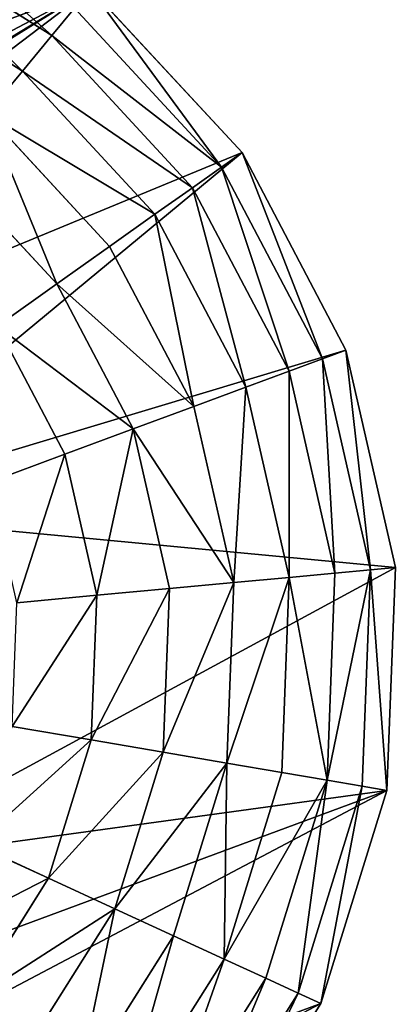
# Model space of a CAD drawing. Extents: x -4716 to 1417, y -1652 to 1366.
# Drawn here: x -812 to -701, y -189 to 101 of the extents above; entities that cross this region are included whole.
import ezdxf

# ---------------------------------------------------------------- set-up
doc = ezdxf.new("R2010")
doc.units = 0
doc.layers.get('0').update_dxf_attribs({"color": 13, "linetype": 'CONTINUOUS'})

# ---------------------------------------------------------------- blocks, each defined once
blk = doc.blocks.new('SKUPINA_83')
at = {"color": 4}
for p, q in [((99.47, 186.45, 172.98), (121.06, 149.64, 172.98)), ((79.64, 178.08, 149.46), (104.08, 136.42, 149.46)), ((62.05, 170.65, 123.35), (89.01, 124.69, 123.35)), ((46.91, 164.25, 94.99), (76.05, 114.6, 94.99)), ((139.75, 164.19, 193.62), (121.06, 149.64, 172.98)), ((34.42, 158.97, 64.73), (65.34, 106.26, 64.73)), ((24.72, 154.88, 32.93), (57.03, 99.79, 32.93)), ((17.93, 152.01), (51.22, 95.27)), ((121.06, 149.64, 172.98), (104.08, 136.42, 149.46)), ((121.06, 149.64, 172.98), (151.45, 119.67, 172.98)), ((165.74, 138.56, 193.62), (151.45, 119.67, 172.98)), ((104.08, 136.42, 149.46), (89.01, 124.69, 123.35)), ((104.08, 136.42, 149.46), (138.47, 102.51, 149.46)), ((89.01, 124.69, 123.35), (76.05, 114.6, 94.99)), ((89.01, 124.69, 123.35), (126.95, 87.28, 123.35)), ((151.45, 119.67, 172.98), (138.47, 102.51, 149.46)), ((151.45, 119.67, 172.98), (188.56, 98.59, 172.98)), ((197.47, 120.53, 193.62), (188.56, 98.59, 172.98)), ((76.05, 114.6, 94.99), (65.34, 106.26, 64.73)), ((76.05, 114.6, 94.99), (117.04, 74.17, 94.99)), ((232.79, 111.34, 193.62), (229.86, 87.84, 172.98)), ((65.34, 106.26, 64.73), (57.03, 99.79, 32.93)), ((65.34, 106.26, 64.73), (108.86, 63.35, 64.73)), ((138.47, 102.51, 149.46), (126.95, 87.28, 123.35)), ((138.47, 102.51, 149.46), (180.46, 78.65, 149.46)), ((57.03, 99.79, 32.93), (51.22, 95.27)), ((57.03, 99.79, 32.93), (102.5, 54.95, 32.93)), ((188.56, 98.59, 172.98), (180.46, 78.65, 149.46)), ((188.56, 98.59, 172.98), (229.86, 87.84, 172.98)), ((51.22, 95.27), (98.06, 49.08)), ((126.95, 87.28, 123.35), (117.04, 74.17, 94.99)), ((126.95, 87.28, 123.35), (173.28, 60.96, 123.35)), ((229.86, 87.84, 172.98), (227.2, 66.48, 149.46)), ((229.86, 87.84, 172.98), (272.54, 88.13, 172.98)), ((272.54, 88.13, 172.98), (275.5, 66.82, 149.46)), ((180.46, 78.65, 149.46), (173.28, 60.96, 123.35)), ((180.46, 78.65, 149.46), (227.2, 66.48, 149.46)), ((275.5, 66.82, 149.46), (322.06, 79.64, 149.46)), ((335.88, 46.91, 94.99), (385.54, 76.05, 94.99)), ((117.04, 74.17, 94.99), (108.86, 63.35, 64.73)), ((117.04, 74.17, 94.99), (167.1, 45.74, 94.99)), ((227.2, 66.48, 149.46), (275.5, 66.82, 149.46)), ((275.5, 66.82, 149.46), (278.12, 47.9, 123.35)), ((227.2, 66.48, 149.46), (224.84, 47.53, 123.35)), ((341.16, 34.42, 64.73), (393.87, 65.34, 64.73)), ((108.86, 63.35, 64.73), (102.5, 54.95, 32.93)), ((108.86, 63.35, 64.73), (161.99, 33.17, 64.73)), ((278.12, 47.9, 123.35), (329.49, 62.05, 123.35)), ((329.49, 62.05, 123.35), (335.88, 46.91, 94.99)), ((173.28, 60.96, 123.35), (167.1, 45.74, 94.99)), ((173.28, 60.96, 123.35), (224.84, 47.53, 123.35)), ((102.5, 54.95, 32.93), (98.06, 49.08)), ((102.5, 54.95, 32.93), (158.03, 23.41, 32.93)), ((98.06, 49.08), (155.26, 16.58)), ((224.84, 47.53, 123.35), (222.81, 31.22, 94.99)), ((224.84, 47.53, 123.35), (278.12, 47.9, 123.35)), ((278.12, 47.9, 123.35), (280.38, 31.63, 94.99)), ((280.38, 31.63, 94.99), (335.88, 46.91, 94.99)), ((335.88, 46.91, 94.99), (341.16, 34.42, 64.73)), ((167.1, 45.74, 94.99), (161.99, 33.17, 64.73)), ((167.1, 45.74, 94.99), (222.81, 31.22, 94.99)), ((161.99, 33.17, 64.73), (158.03, 23.41, 32.93)), ((161.99, 33.17, 64.73), (221.13, 17.76, 64.73)), ((282.24, 18.19, 64.73), (341.16, 34.42, 64.73)), ((341.16, 34.42, 64.73), (345.26, 24.72, 32.93)), ((222.81, 31.22, 94.99), (221.13, 17.76, 64.73)), ((222.81, 31.22, 94.99), (280.38, 31.63, 94.99)), ((280.38, 31.63, 94.99), (282.24, 18.19, 64.73)), ((158.03, 23.41, 32.93), (155.26, 16.58)), ((158.03, 23.41, 32.93), (219.83, 7.31, 32.93)), ((283.69, 7.76, 32.93), (345.26, 24.72, 32.93)), ((221.13, 17.76, 64.73), (219.83, 7.31, 32.93)), ((221.13, 17.76, 64.73), (282.24, 18.19, 64.73)), ((282.24, 18.19, 64.73), (283.69, 7.76, 32.93)), ((284.7, 0.46), (348.13, 17.93)), ((155.26, 16.58), (218.92, 0)), ((219.83, 7.31, 32.93), (218.92, 0)), ((219.83, 7.31, 32.93), (283.69, 7.76, 32.93)), ((283.69, 7.76, 32.93), (284.7, 0.46)), ((218.92, 0), (284.7, 0.46))]:
    blk.add_line(p, q, dxfattribs=at)
mesh = blk.add_polyface(dxfattribs=at)
corners = [(155.26, 16.58), (151.92, 200.44), (98.06, 49.08), (249.64, 163), (218.92, 0), (284.7, 0.46), (307.02, 256.09), (348.13, 17.93), (326.92, 294.63), (328.83, 307.06), (344.88, 483.55), (402.08, 451.06), (404.87, 51.22), (448.92, 404.87), (451.06, 98.06), (482.21, 348.13), (483.55, 155.26), (499.68, 284.7), (491.84, 187.09), (500.14, 218.92), (0.46, 215.43), (16.58, 344.88), (0, 281.22), (17.93, 152.01), (49.08, 402.08), (51.22, 95.27), (95.27, 448.92), (152.01, 482.21), (165.17, 235.03), (215.43, 499.68), (187.3, 315.17), (185.8, 301.67), (191.44, 329.19), (196.74, 340.44), (203.52, 350.39), (211.78, 359.03), (221.53, 366.38), (281.22, 500.14), (236.12, 373.59), (251.32, 376.91), (267.11, 376.34), (283.52, 371.89), (295.91, 366.11), (306.38, 359.02), (314.93, 350.6), (321.56, 340.87), (326.15, 330.19), (328.57, 318.92), (227.45, 285.6), (229.7, 315.28), (225.74, 298.98), (234.06, 275.43), (238.05, 331.07), (244.77, 268.78), (248.58, 340.55), (252.86, 266.69), (260.2, 344.19), (261.21, 266.52), (271.78, 342.45), (269.82, 268.26), (278.7, 271.92), (280.62, 336.97), (288.63, 304.92), (286.87, 328.29), (289.79, 317.31), (186.95, 288.68), (190.75, 276.21), (196.77, 264.93), (234.88, 208.32), (204.58, 255.52), (214.19, 248), (225.59, 242.35), (238.94, 239), (253.21, 238.85)]
mesh.append_faces([[corners[k] for k in face] for face in [(17, 18, 19), (20, 21, 22), (48, 49, 50), (72, 68, 73)]], dxfattribs={"vtx0": -1, "color": 4})
mesh.append_faces([[corners[k] for k in face] for face in [(0, 1, 2), (1, 0, 3), (3, 5, 6), (8, 7, 9), (10, 7, 11), (11, 12, 13), (13, 14, 15), (15, 16, 17), (21, 23, 24), (24, 25, 26), (26, 2, 27), (27, 28, 29), (30, 28, 31), (29, 36, 37), (37, 41, 10), (49, 51, 52), (52, 53, 54), (54, 55, 56), (56, 57, 58), (58, 60, 61), (61, 62, 63), (62, 6, 8), (65, 28, 66), (66, 28, 67), (67, 68, 69), (69, 68, 70), (70, 68, 71), (71, 68, 72)]], dxfattribs={"vtx0": -1, "vtx1": -1, "color": 4})
mesh.append_faces([[corners[k] for k in face] for face in [(6, 7, 8), (9, 7, 10), (27, 2, 1), (29, 28, 30), (61, 60, 62)]], dxfattribs={"vtx0": -1, "vtx1": -1, "vtx2": -1, "color": 4})
mesh.append_faces([[corners[k] for k in face] for face in [(3, 0, 4), (3, 4, 5), (6, 5, 7), (11, 7, 12), (13, 12, 14), (15, 14, 16), (17, 16, 18), (21, 20, 23), (24, 23, 25), (26, 25, 2), (27, 1, 28), (29, 30, 32), (29, 32, 33), (29, 33, 34), (29, 34, 35), (29, 35, 36), (37, 36, 38), (37, 38, 39), (37, 39, 40), (37, 40, 41), (10, 41, 42), (10, 42, 43), (10, 43, 44), (10, 44, 45), (10, 45, 46), (10, 46, 47), (10, 47, 9), (49, 48, 51), (52, 51, 53), (54, 53, 55), (56, 55, 57), (58, 57, 59), (58, 59, 60), (62, 60, 6), (28, 65, 31), (67, 28, 68)]], dxfattribs={"vtx0": -1, "vtx2": -1, "color": 4})
mesh.append_faces([[corners[k] for k in face] for face in [(64, 63, 62)]], dxfattribs={"vtx1": -1, "color": 4})
at = {"color": 129}
mesh = blk.add_polyface(dxfattribs=at)
corners = [(66.82, 224.64, 149.46), (99.47, 186.45, 172.98), (79.64, 178.08, 149.46), (88.13, 227.6, 172.98)]
mesh.append_faces([[corners[k] for k in face] for face in [(0, 1, 2), (1, 0, 3)]], dxfattribs={"vtx0": -1, "color": 129})
mesh = blk.add_polyface(dxfattribs=at)
corners = [(121.28, 195.67, 193.62), (121.06, 149.64, 172.98), (99.47, 186.45, 172.98), (139.75, 164.19, 193.62)]
mesh.append_faces([[corners[k] for k in face] for face in [(0, 1, 2), (1, 0, 3)]], dxfattribs={"vtx0": -1, "color": 129})
mesh = blk.add_polyface(dxfattribs=at)
corners = [(99.47, 186.45, 172.98), (104.08, 136.42, 149.46), (79.64, 178.08, 149.46), (121.06, 149.64, 172.98)]
mesh.append_faces([[corners[k] for k in face] for face in [(0, 1, 2), (1, 0, 3)]], dxfattribs={"vtx0": -1, "color": 129})
mesh = blk.add_polyface(dxfattribs=at)
corners = [(62.05, 170.65, 123.35), (104.08, 136.42, 149.46), (89.01, 124.69, 123.35), (79.64, 178.08, 149.46)]
mesh.append_faces([[corners[k] for k in face] for face in [(0, 1, 2), (1, 0, 3)]], dxfattribs={"vtx0": -1, "color": 129})
mesh = blk.add_polyface(dxfattribs=at)
corners = [(46.91, 164.25, 94.99), (89.01, 124.69, 123.35), (76.05, 114.6, 94.99), (62.05, 170.65, 123.35)]
mesh.append_faces([[corners[k] for k in face] for face in [(0, 1, 2), (1, 0, 3)]], dxfattribs={"vtx0": -1, "color": 129})
mesh = blk.add_polyface(dxfattribs=at)
corners = [(34.42, 158.97, 64.73), (76.05, 114.6, 94.99), (65.34, 106.26, 64.73), (46.91, 164.25, 94.99)]
mesh.append_faces([[corners[k] for k in face] for face in [(0, 1, 2), (1, 0, 3)]], dxfattribs={"vtx0": -1, "color": 129})
mesh = blk.add_polyface(dxfattribs=at)
corners = [(139.75, 164.19, 193.62), (151.45, 119.67, 172.98), (121.06, 149.64, 172.98), (165.74, 138.56, 193.62)]
mesh.append_faces([[corners[k] for k in face] for face in [(0, 1, 2), (1, 0, 3)]], dxfattribs={"vtx0": -1, "color": 129})
mesh = blk.add_polyface(dxfattribs=at)
corners = [(24.72, 154.88, 32.93), (65.34, 106.26, 64.73), (57.03, 99.79, 32.93), (34.42, 158.97, 64.73)]
mesh.append_faces([[corners[k] for k in face] for face in [(0, 1, 2), (1, 0, 3)]], dxfattribs={"vtx0": -1, "color": 129})
mesh = blk.add_polyface(dxfattribs=at)
corners = [(17.93, 152.01), (57.03, 99.79, 32.93), (51.22, 95.27), (24.72, 154.88, 32.93)]
mesh.append_faces([[corners[k] for k in face] for face in [(0, 1, 2), (1, 0, 3)]], dxfattribs={"vtx0": -1, "color": 129})
mesh = blk.add_polyface(dxfattribs=at)
corners = [(121.06, 149.64, 172.98), (138.47, 102.51, 149.46), (104.08, 136.42, 149.46), (151.45, 119.67, 172.98)]
mesh.append_faces([[corners[k] for k in face] for face in [(0, 1, 2), (1, 0, 3)]], dxfattribs={"vtx0": -1, "color": 129})
mesh = blk.add_polyface(dxfattribs=at)
corners = [(165.74, 138.56, 193.62), (188.56, 98.59, 172.98), (151.45, 119.67, 172.98), (197.47, 120.53, 193.62)]
mesh.append_faces([[corners[k] for k in face] for face in [(0, 1, 2), (1, 0, 3)]], dxfattribs={"vtx0": -1, "color": 129})
mesh = blk.add_polyface(dxfattribs=at)
corners = [(104.08, 136.42, 149.46), (126.95, 87.28, 123.35), (89.01, 124.69, 123.35), (138.47, 102.51, 149.46)]
mesh.append_faces([[corners[k] for k in face] for face in [(0, 1, 2), (1, 0, 3)]], dxfattribs={"vtx0": -1, "color": 129})
mesh = blk.add_polyface(dxfattribs=at)
corners = [(76.05, 114.6, 94.99), (126.95, 87.28, 123.35), (117.04, 74.17, 94.99), (89.01, 124.69, 123.35)]
mesh.append_faces([[corners[k] for k in face] for face in [(0, 1, 2), (1, 0, 3)]], dxfattribs={"vtx0": -1, "color": 129})
mesh = blk.add_polyface(dxfattribs=at)
corners = [(151.45, 119.67, 172.98), (180.46, 78.65, 149.46), (138.47, 102.51, 149.46), (188.56, 98.59, 172.98)]
mesh.append_faces([[corners[k] for k in face] for face in [(0, 1, 2), (1, 0, 3)]], dxfattribs={"vtx0": -1, "color": 129})
mesh = blk.add_polyface(dxfattribs=at)
corners = [(197.47, 120.53, 193.62), (229.86, 87.84, 172.98), (188.56, 98.59, 172.98), (232.79, 111.34, 193.62)]
mesh.append_faces([[corners[k] for k in face] for face in [(0, 1, 2), (1, 0, 3)]], dxfattribs={"vtx0": -1, "color": 129})
mesh = blk.add_polyface(dxfattribs=at)
corners = [(76.05, 114.6, 94.99), (108.86, 63.35, 64.73), (65.34, 106.26, 64.73), (117.04, 74.17, 94.99)]
mesh.append_faces([[corners[k] for k in face] for face in [(0, 1, 2), (1, 0, 3)]], dxfattribs={"vtx0": -1, "color": 129})
mesh = blk.add_polyface(dxfattribs=at)
corners = [(232.79, 111.34, 193.62), (272.54, 88.13, 172.98), (229.86, 87.84, 172.98), (269.28, 111.59, 193.62)]
mesh.append_faces([[corners[k] for k in face] for face in [(0, 1, 2), (1, 0, 3)]], dxfattribs={"vtx0": -1, "color": 129})
mesh = blk.add_polyface(dxfattribs=at)
corners = [(57.03, 99.79, 32.93), (108.86, 63.35, 64.73), (102.5, 54.95, 32.93), (65.34, 106.26, 64.73)]
mesh.append_faces([[corners[k] for k in face] for face in [(0, 1, 2), (1, 0, 3)]], dxfattribs={"vtx0": -1, "color": 129})
mesh = blk.add_polyface(dxfattribs=at)
corners = [(138.47, 102.51, 149.46), (173.28, 60.96, 123.35), (126.95, 87.28, 123.35), (180.46, 78.65, 149.46)]
mesh.append_faces([[corners[k] for k in face] for face in [(0, 1, 2), (1, 0, 3)]], dxfattribs={"vtx0": -1, "color": 129})
mesh = blk.add_polyface(dxfattribs=at)
corners = [(51.22, 95.27), (102.5, 54.95, 32.93), (98.06, 49.08), (57.03, 99.79, 32.93)]
mesh.append_faces([[corners[k] for k in face] for face in [(0, 1, 2), (1, 0, 3)]], dxfattribs={"vtx0": -1, "color": 129})
mesh = blk.add_polyface(dxfattribs=at)
corners = [(272.54, 88.13, 172.98), (322.06, 79.64, 149.46), (275.5, 66.82, 149.46), (313.68, 99.47, 172.98)]
mesh.append_faces([[corners[k] for k in face] for face in [(0, 1, 2), (1, 0, 3)]], dxfattribs={"vtx0": -1, "color": 129})
mesh = blk.add_polyface(dxfattribs=at)
corners = [(188.56, 98.59, 172.98), (227.2, 66.48, 149.46), (180.46, 78.65, 149.46), (229.86, 87.84, 172.98)]
mesh.append_faces([[corners[k] for k in face] for face in [(0, 1, 2), (1, 0, 3)]], dxfattribs={"vtx0": -1, "color": 129})
mesh = blk.add_polyface(dxfattribs=at)
corners = [(126.95, 87.28, 123.35), (167.1, 45.74, 94.99), (117.04, 74.17, 94.99), (173.28, 60.96, 123.35)]
mesh.append_faces([[corners[k] for k in face] for face in [(0, 1, 2), (1, 0, 3)]], dxfattribs={"vtx0": -1, "color": 129})
mesh = blk.add_polyface(dxfattribs=at)
corners = [(227.2, 66.48, 149.46), (272.54, 88.13, 172.98), (275.5, 66.82, 149.46), (229.86, 87.84, 172.98)]
mesh.append_faces([[corners[k] for k in face] for face in [(0, 1, 2), (1, 0, 3)]], dxfattribs={"vtx0": -1, "color": 129})
mesh = blk.add_polyface(dxfattribs=at)
corners = [(329.49, 62.05, 123.35), (385.54, 76.05, 94.99), (335.88, 46.91, 94.99), (375.44, 89.01, 123.35)]
mesh.append_faces([[corners[k] for k in face] for face in [(0, 1, 2), (1, 0, 3)]], dxfattribs={"vtx0": -1, "color": 129})
mesh = blk.add_polyface(dxfattribs=at)
corners = [(173.28, 60.96, 123.35), (227.2, 66.48, 149.46), (224.84, 47.53, 123.35), (180.46, 78.65, 149.46)]
mesh.append_faces([[corners[k] for k in face] for face in [(0, 1, 2), (1, 0, 3)]], dxfattribs={"vtx0": -1, "color": 129})
mesh = blk.add_polyface(dxfattribs=at)
corners = [(275.5, 66.82, 149.46), (329.49, 62.05, 123.35), (278.12, 47.9, 123.35), (322.06, 79.64, 149.46)]
mesh.append_faces([[corners[k] for k in face] for face in [(0, 1, 2), (1, 0, 3)]], dxfattribs={"vtx0": -1, "color": 129})
mesh = blk.add_polyface(dxfattribs=at)
corners = [(335.88, 46.91, 94.99), (393.87, 65.34, 64.73), (341.16, 34.42, 64.73), (385.54, 76.05, 94.99)]
mesh.append_faces([[corners[k] for k in face] for face in [(0, 1, 2), (1, 0, 3)]], dxfattribs={"vtx0": -1, "color": 129})
mesh = blk.add_polyface(dxfattribs=at)
corners = [(108.86, 63.35, 64.73), (167.1, 45.74, 94.99), (161.99, 33.17, 64.73), (117.04, 74.17, 94.99)]
mesh.append_faces([[corners[k] for k in face] for face in [(0, 1, 2), (1, 0, 3)]], dxfattribs={"vtx0": -1, "color": 129})
mesh = blk.add_polyface(dxfattribs=at)
corners = [(224.84, 47.53, 123.35), (275.5, 66.82, 149.46), (278.12, 47.9, 123.35), (227.2, 66.48, 149.46)]
mesh.append_faces([[corners[k] for k in face] for face in [(0, 1, 2), (1, 0, 3)]], dxfattribs={"vtx0": -1, "color": 129})
mesh = blk.add_polyface(dxfattribs=at)
corners = [(341.16, 34.42, 64.73), (400.34, 57.03, 32.93), (345.26, 24.72, 32.93), (393.87, 65.34, 64.73)]
mesh.append_faces([[corners[k] for k in face] for face in [(0, 1, 2), (1, 0, 3)]], dxfattribs={"vtx0": -1, "color": 129})
mesh = blk.add_polyface(dxfattribs=at)
corners = [(108.86, 63.35, 64.73), (158.03, 23.41, 32.93), (102.5, 54.95, 32.93), (161.99, 33.17, 64.73)]
mesh.append_faces([[corners[k] for k in face] for face in [(0, 1, 2), (1, 0, 3)]], dxfattribs={"vtx0": -1, "color": 129})
mesh = blk.add_polyface(dxfattribs=at)
corners = [(280.38, 31.63, 94.99), (329.49, 62.05, 123.35), (335.88, 46.91, 94.99), (278.12, 47.9, 123.35)]
mesh.append_faces([[corners[k] for k in face] for face in [(0, 1, 2), (1, 0, 3)]], dxfattribs={"vtx0": -1, "color": 129})
mesh = blk.add_polyface(dxfattribs=at)
corners = [(173.28, 60.96, 123.35), (222.81, 31.22, 94.99), (167.1, 45.74, 94.99), (224.84, 47.53, 123.35)]
mesh.append_faces([[corners[k] for k in face] for face in [(0, 1, 2), (1, 0, 3)]], dxfattribs={"vtx0": -1, "color": 129})
mesh = blk.add_polyface(dxfattribs=at)
corners = [(98.06, 49.08), (158.03, 23.41, 32.93), (155.26, 16.58), (102.5, 54.95, 32.93)]
mesh.append_faces([[corners[k] for k in face] for face in [(0, 1, 2), (1, 0, 3)]], dxfattribs={"vtx0": -1, "color": 129})
mesh = blk.add_polyface(dxfattribs=at)
corners = [(224.84, 47.53, 123.35), (280.38, 31.63, 94.99), (222.81, 31.22, 94.99), (278.12, 47.9, 123.35)]
mesh.append_faces([[corners[k] for k in face] for face in [(0, 1, 2), (1, 0, 3)]], dxfattribs={"vtx0": -1, "color": 129})
mesh = blk.add_polyface(dxfattribs=at)
corners = [(282.24, 18.19, 64.73), (335.88, 46.91, 94.99), (341.16, 34.42, 64.73), (280.38, 31.63, 94.99)]
mesh.append_faces([[corners[k] for k in face] for face in [(0, 1, 2), (1, 0, 3)]], dxfattribs={"vtx0": -1, "color": 129})
mesh = blk.add_polyface(dxfattribs=at)
corners = [(167.1, 45.74, 94.99), (221.13, 17.76, 64.73), (161.99, 33.17, 64.73), (222.81, 31.22, 94.99)]
mesh.append_faces([[corners[k] for k in face] for face in [(0, 1, 2), (1, 0, 3)]], dxfattribs={"vtx0": -1, "color": 129})
mesh = blk.add_polyface(dxfattribs=at)
corners = [(161.99, 33.17, 64.73), (219.83, 7.31, 32.93), (158.03, 23.41, 32.93), (221.13, 17.76, 64.73)]
mesh.append_faces([[corners[k] for k in face] for face in [(0, 1, 2), (1, 0, 3)]], dxfattribs={"vtx0": -1, "color": 129})
mesh = blk.add_polyface(dxfattribs=at)
corners = [(283.69, 7.76, 32.93), (341.16, 34.42, 64.73), (345.26, 24.72, 32.93), (282.24, 18.19, 64.73)]
mesh.append_faces([[corners[k] for k in face] for face in [(0, 1, 2), (1, 0, 3)]], dxfattribs={"vtx0": -1, "color": 129})
mesh = blk.add_polyface(dxfattribs=at)
corners = [(222.81, 31.22, 94.99), (282.24, 18.19, 64.73), (221.13, 17.76, 64.73), (280.38, 31.63, 94.99)]
mesh.append_faces([[corners[k] for k in face] for face in [(0, 1, 2), (1, 0, 3)]], dxfattribs={"vtx0": -1, "color": 129})
mesh = blk.add_polyface(dxfattribs=at)
corners = [(158.03, 23.41, 32.93), (218.92, 0), (155.26, 16.58), (219.83, 7.31, 32.93)]
mesh.append_faces([[corners[k] for k in face] for face in [(0, 1, 2), (1, 0, 3)]], dxfattribs={"vtx0": -1, "color": 129})
mesh = blk.add_polyface(dxfattribs=at)
corners = [(283.69, 7.76, 32.93), (348.13, 17.93), (284.7, 0.46), (345.26, 24.72, 32.93)]
mesh.append_faces([[corners[k] for k in face] for face in [(0, 1, 2), (1, 0, 3)]], dxfattribs={"vtx0": -1, "color": 129})
mesh = blk.add_polyface(dxfattribs=at)
corners = [(221.13, 17.76, 64.73), (283.69, 7.76, 32.93), (219.83, 7.31, 32.93), (282.24, 18.19, 64.73)]
mesh.append_faces([[corners[k] for k in face] for face in [(0, 1, 2), (1, 0, 3)]], dxfattribs={"vtx0": -1, "color": 129})
mesh = blk.add_polyface(dxfattribs=at)
corners = [(219.83, 7.31, 32.93), (284.7, 0.46), (218.92, 0), (283.69, 7.76, 32.93)]
mesh.append_faces([[corners[k] for k in face] for face in [(0, 1, 2), (1, 0, 3)]], dxfattribs={"vtx0": -1, "color": 129})

msp = doc.modelspace()

# ---------------------------------------------------------------- block references
at = {"rotation": 117.3999999999275}
msp.add_blockref('SKUPINA_83', (-614.73, -190.38), dxfattribs=at)

doc.saveas('drawing.dxf')
